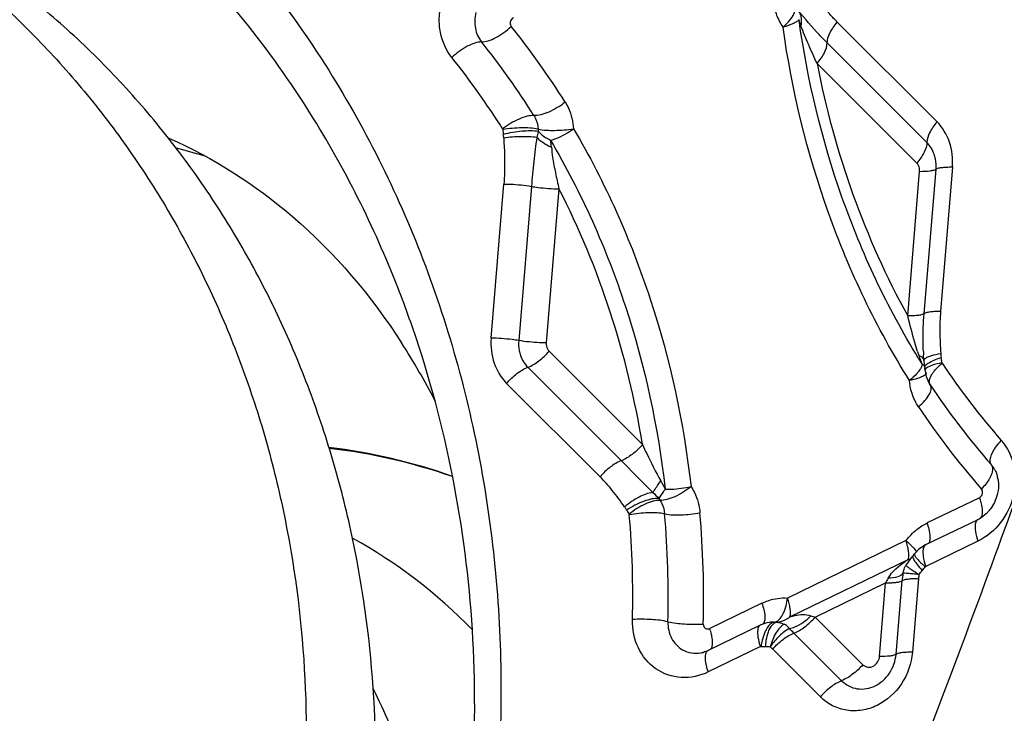
# Model space of a CAD drawing. Units: millimetres. Extents: x 0 to 841, y 0 to 594.
# Drawn here: x 254 to 257, y 199 to 201 of the extents above; entities that cross this region are included whole.
import ezdxf

# ---------------------------------------------------------------- set-up
doc = ezdxf.new("R2010")
doc.units = ezdxf.units.MM
doc.header["$LTSCALE"] = 46.255
for name, color, linetype in [('607087453-000_CL', 7, 'CONTINUOUS'), ('607088167-000_CL', 7, 'CONTINUOUS'), ('RS0834_M4X10_8_CL', 7, 'CONTINUOUS')]:
    doc.layers.add(name, color=color, linetype=linetype)

msp = doc.modelspace()

# ---------------------------------------------------------------- linework, layer by layer
at = {"layer": '607087453-000_CL', "color": 9, "linetype": 'CONTINUOUS'}
for p, q in [((256.1991, 200.634), (256.4685, 200.365)), ((256.4412, 200.3091), (256.1718, 200.5781)), ((256.4141, 200.253), (256.1445, 200.5222)), ((256.4336, 199.8466), (256.4659, 200.237)), ((256.5103, 200.2429), (256.4781, 199.8526)), ((256.3892, 199.8407), (256.4214, 200.2311)), ((255.2639, 199.7805), (255.2983, 200.1969)), ((255.3728, 200.1905), (255.3384, 199.774)), ((255.4473, 200.184), (255.413, 199.7676)), ((255.4203, 199.7457), (255.6731, 199.4933)), ((256.4286, 199.7096), (256.4272, 199.7053)), ((256.4306, 199.7085), (256.4286, 199.7096)), ((256.4449, 199.7033), (256.4492, 199.7054)), ((256.4479, 199.7151), (256.453, 199.7179)), ((255.3631, 199.702), (255.6157, 199.4498)), ((256.4224, 199.6961), (256.419, 199.6912)), ((255.5583, 199.4063), (255.3057, 199.6585)), ((256.6204, 199.4322), (256.6153, 199.4386)), ((256.5831, 199.3498), (256.4422, 199.2815)), ((256.3844, 199.234), (256.0649, 199.0789)), ((256.579, 199.2326), (256.4381, 199.1643)), ((256.071, 199.028), (256.3905, 199.1831)), ((256.4056, 199.1827), (256.4079, 199.1788)), ((256.4079, 199.1788), (256.4109, 199.1745)), ((256.4139, 199.1857), (256.4175, 199.1817)), ((256.385, 199.1674), (256.385, 199.1681)), ((256.1394, 199.0276), (256.3297, 199.1199)), ((256.3133, 198.9207), (256.3297, 199.1199)), ((256.3577, 198.9266), (256.3742, 199.1258)), ((256.4186, 199.1317), (256.4022, 198.9325)), ((255.9956, 199.0648), (255.8547, 198.9965)), ((256.1394, 199.0276), (256.2683, 198.8988)), ((256.0617, 199.0046), (256.063, 199.0035)), ((256.063, 199.0035), (256.0658, 199.0009)), ((256.082, 198.9841), (256.2109, 198.8553)), ((255.9915, 198.9476), (255.8506, 198.8793)), ((256.1535, 198.8119), (256.0246, 198.9406))]:
    msp.add_line(p, q, dxfattribs=at)
at = {"layer": '607087453-000_CL', "color": 7, "linetype": 'CONTINUOUS'}
for p, q in [((256.433, 199.7201), (256.4321, 199.736)), ((256.4343, 199.7079), (256.435, 199.7032)), ((256.435, 199.7032), (256.4355, 199.7003)), ((256.4362, 199.6937), (256.4372, 199.6863)), ((256.4372, 199.6863), (256.4393, 199.6773)), ((256.4465, 199.6604), (256.4499, 199.6549)), ((256.4503, 199.6543), (256.4499, 199.6549)), ((256.5784, 199.2904), (256.4376, 199.2221)), ((256.4111, 199.2021), (256.4077, 199.1979)), ((256.4374, 199.2221), (256.4276, 199.2165)), ((256.4376, 199.2221), (256.4375, 199.222)), ((256.3892, 199.1748), (256.385, 199.1681)), ((256.393, 199.1801), (256.3892, 199.1748)), ((256.397, 199.1852), (256.393, 199.1801)), ((256.4035, 199.1927), (256.397, 199.1852)), ((256.3824, 199.1636), (256.3826, 199.1639)), ((256.3838, 199.1662), (256.3826, 199.1639)), ((256.3849, 199.1681), (256.3838, 199.1662)), ((255.991, 199.0054), (255.8501, 198.9371)), ((255.9929, 199.0064), (255.9908, 199.0054))]:
    msp.add_line(p, q, dxfattribs=at)
for points in [[(256.433, 199.7201), (256.4332, 199.7175), (256.4337, 199.7126), (256.4343, 199.7079)], [(256.4393, 199.6773), (256.4424, 199.6687), (256.4465, 199.6604)], [(256.4276, 199.2165), (256.4189, 199.2099), (256.4111, 199.2021)], [(256.0158, 199.013), (256.0088, 199.0117), (256.0007, 199.0095), (255.9929, 199.0064)]]:
    msp.add_lwpolyline(points, dxfattribs=at)
at = {"layer": '607087453-000_CL', "color": 9, "linetype": 'CONTINUOUS'}
for centre, radius, start, end in [((253.5837, 199.2339), 2.2221, 32.1977, 38.6824), ((253.5555, 199.2333), 2.1555, 32.1977, 38.6824), ((253.517, 199.2253), 2.1016, 32.2172, 38.6628), ((255.455, 200.3541), 0.1598, 183.633, 188.475), ((255.4708, 200.3502), 0.0799, 183.633, 188.475), ((255.2617, 200.3624), 0.1323, 342.3299, 349.5488), ((255.1711, 200.2753), 0.2567, 4.7518, 8.9134), ((256.9783, 199.9209), 0.5895, 197.4337, 198.5483), ((256.4018, 199.6889), 0.0478, 64.5245, 68.3842), ((256.6443, 199.8075), 0.2368, 198.2441, 198.9169), ((256.6621, 199.8138), 0.2557, 198.9507, 202.1173), ((257.2999, 199.785), 0.8692, 182.6435, 183.237), ((258.2925, 200.8747), 2.1981, 211.4759, 211.8322), ((258.2885, 200.8723), 2.1934, 211.8323, 212.0111), ((256.69, 199.825), 0.2857, 202.0955, 203.8322), ((256.3237, 199.701), 0.1585, 5.0438, 9.885), ((258.2107, 200.8704), 2.0801, 213.8027, 221.0558), ((256.5244, 199.6404), 0.0815, 146.585, 148.8753), ((258.2456, 200.8176), 2.1983, 213.7789, 221.0796), ((255.7773, 199.3804), 0.0685, 208.2987, 213.6333), ((255.7507, 199.3808), 0.1369, 208.2999, 213.6346), ((253.1023, 199.0807), 2.64, 358.5679, 4.8987), ((253.1165, 199.0766), 2.7215, 358.568, 4.8987), ((253.0736, 199.0843), 2.573, 358.5858, 4.8808), ((256.2738, 199.1893), 0.1188, 8.6023, 11.6757), ((256.298, 199.1929), 0.0944, 5.044, 8.6237), ((256.5342, 198.9573), 0.2677, 122.4773, 124.4313), ((256.6652, 199.1019), 0.292, 171.4818, 175.3064), ((256.3031, 199.2662), 0.1687, 318.0966, 322.3569), ((256.7208, 198.917), 0.4406, 150.7573, 152.5852), ((256.5815, 199.1183), 0.1635, 171.6516, 175.3031), ((256.0248, 198.9461), 0.0675, 86.407, 97.7131), ((256.0331, 199.0766), 0.0632, 266.3414, 269.7841), ((256.0331, 199.0772), 0.0639, 269.7818, 271.4917), ((256.272, 199.4784), 0.4699, 252.1384, 253.6078), ((256.0367, 198.9721), 0.041, 52.4091, 62.2361), ((255.304, 198.2183), 1.0916, 44.5471, 45.4603), ((256.1438, 198.9294), 0.1517, 166.5044, 172.9658), ((256.1693, 198.9386), 0.1649, 170.967, 176.8199), ((256.0013, 199.0747), 0.1269, 266.3473, 271.4981), ((255.9343, 198.8499), 0.1279, 45.1117, 49.3361)]:
    msp.add_arc(centre, radius, start, end, dxfattribs=at)
at = {"layer": '607087453-000_CL', "color": 7, "linetype": 'CONTINUOUS'}
for centre, radius, start, end in [((253.9371, 198.4647), 1.8903, 72.9375, 75.3842), ((253.493, 198.7796), 1.8206, 27.2055, 32.8692), ((256.3581, 199.6868), 0.0785, 5.0322, 9.8734), ((258.2227, 200.8399), 2.1324, 213.7789, 221.0796), ((256.5638, 199.3926), 0.0691, 28.1567, 34.9955), ((256.5465, 199.3856), 0.0878, 9.7555, 15.5585), ((256.5427, 199.3641), 0.0819, 295.9033, 299.5347), ((256.3375, 199.252), 0.0887, 318.102, 322.3623), ((255.8189, 198.9983), 0.0687, 280.1682, 285.6989)]:
    msp.add_arc(centre, radius, start, end, dxfattribs=at)
for points, knots in [([(249.7924, 199.797), (249.9093, 200.0482), (250.1281, 200.4058), (250.4935, 200.8184), (250.8965, 201.1771), (251.4654, 201.5227), (252.0959, 201.708), (252.6039, 201.7474), (252.9792, 201.7234), (253.3443, 201.6462), (253.8093, 201.4742), (254.3394, 201.1312), (254.6686, 200.7464), (254.8053, 200.535)], [0, 0, 0, 0, 0.133885, 0.200218, 0.265821, 0.394043, 0.518325, 0.579278, 0.639551, 0.699363, 0.758971, 0.878344, 1, 1, 1, 1]), ([(254.7569, 200.4167), (254.6433, 200.5924), (254.3762, 200.9156), (254.0373, 201.1633), (253.8574, 201.2626)], [0, 0, 0, 0, 0.504531, 1, 1, 1, 1]), ([(254.8053, 200.535), (254.9119, 200.3703), (255.093, 200.0135), (255.2563, 199.4302), (255.3092, 198.8141), (255.2498, 198.189), (255.0808, 197.5782), (254.8086, 197.0049), (254.4434, 196.4906), (253.9989, 196.0548), (253.4915, 195.7143), (252.9404, 195.4824), (252.3663, 195.3685), (251.7913, 195.3779), (251.2382, 195.5107), (250.729, 195.7619), (250.2842, 196.1211), (250.0441, 196.4205), (249.9399, 196.5815)], [0, 0, 0, 0, 0.061525, 0.124527, 0.188911, 0.254378, 0.320483, 0.386696, 0.452474, 0.517333, 0.580907, 0.643015, 0.703691, 0.763197, 0.821995, 0.88067, 0.939829, 1, 1, 1, 1]), ([(255.0612, 199.7813), (255.0423, 199.8378), (254.9609, 200.0584), (254.8523, 200.2692), (254.7569, 200.4167)], [0, 0, 0, 0, 0.25305, 1, 1, 1, 1]), ([(256.5103, 200.2429), (256.5119, 200.2654), (256.5072, 200.3106), (256.4834, 200.3496), (256.4685, 200.365)], [0, 0, 0, 0, 0.512649, 1, 1, 1, 1]), ([(254.393, 200.321), (254.5137, 200.2678), (254.7556, 200.1132), (254.9405, 199.894), (255.0222, 199.7677)], [0, 0, 0, 0, 0.467258, 1, 1, 1, 1]), ([(251.5204, 195.5932), (251.6435, 195.5581), (251.8969, 195.507), (252.286, 195.4905), (252.678, 195.534), (253.1974, 195.6715), (253.8152, 195.9897), (254.439, 196.5636), (254.9074, 197.288), (255.1853, 198.1079), (255.2519, 198.9609), (255.1489, 199.5194), (255.0612, 199.7813)], [0, 0, 0, 0, 0.058029, 0.116569, 0.175863, 0.236088, 0.359337, 0.486444, 0.616087, 0.746255, 0.874799, 1, 1, 1, 1]), ([(255.2639, 199.7805), (255.2623, 199.758), (255.267, 199.7129), (255.2908, 199.6739), (255.3057, 199.6585)], [0, 0, 0, 0, 0.512649, 1, 1, 1, 1]), ([(256.6247, 199.4252), (256.6254, 199.4239), (256.6279, 199.4188), (256.6299, 199.4134), (256.6311, 199.4092)], [0, 0, 0, 0, 0.240133, 1, 1, 1, 1]), ([(256.633, 199.4005), (256.6336, 199.3975), (256.6351, 199.3848), (256.6341, 199.3718), (256.6321, 199.3623)], [0, 0, 0, 0, 0.239608, 1, 1, 1, 1]), ([(256.6321, 199.3623), (256.6291, 199.3485), (256.6216, 199.3306), (256.61, 199.3158), (256.6069, 199.3123)], [0, 0, 0, 0, 0.753638, 1, 1, 1, 1]), ([(256.6069, 199.3123), (256.6052, 199.3103), (256.598, 199.3029), (256.5897, 199.2966), (256.583, 199.2929)], [0, 0, 0, 0, 0.261384, 1, 1, 1, 1])]:
    msp.add_open_spline(points, degree=3, knots=knots, dxfattribs=at)
at = {"layer": '607087453-000_CL', "color": 9, "linetype": 'CONTINUOUS'}
for points, knots in [([(255.158, 200.5382), (255.1424, 200.5577), (255.1264, 200.5942), (255.1226, 200.6455), (255.13, 200.6983), (255.1597, 200.7592), (255.2017, 200.794), (255.2249, 200.8053)], [0, 0, 0, 0, 0.239948, 0.365773, 0.494052, 0.750772, 1, 1, 1, 1]), ([(256.1991, 200.634), (256.1924, 200.6407), (256.1662, 200.6686), (256.1431, 200.6993), (256.1265, 200.7227)], [0, 0, 0, 0, 0.248517, 1, 1, 1, 1]), ([(256.0526, 200.6208), (256.0491, 200.6258), (256.036, 200.6472), (256.0287, 200.6721), (256.0266, 200.6909)], [0, 0, 0, 0, 0.245336, 1, 1, 1, 1]), ([(256.0526, 200.6208), (256.0631, 200.6299), (256.0783, 200.6456), (256.0882, 200.6697), (256.0852, 200.6779)], [0, 0, 0, 0, 0.615852, 1, 1, 1, 1]), ([(256.1718, 200.5781), (256.1645, 200.5854), (256.1374, 200.6132), (256.1121, 200.6427), (256.0943, 200.665)], [0, 0, 0, 0, 0.264491, 1, 1, 1, 1]), ([(255.2227, 200.66), (255.2192, 200.6462), (255.218, 200.6175), (255.2297, 200.591), (255.2381, 200.5805)], [0, 0, 0, 0, 0.51291, 1, 1, 1, 1]), ([(255.3158, 200.6352), (255.3155, 200.6341), (255.3149, 200.6298), (255.3163, 200.6252), (255.3183, 200.6227)], [0, 0, 0, 0, 0.262182, 1, 1, 1, 1]), ([(256.0957, 200.6406), (256.0942, 200.6386), (256.0892, 200.6346), (256.0751, 200.6272), (256.0621, 200.6232), (256.0526, 200.6208)], [0, 0, 0, 0, 0.16193, 0.387076, 1, 1, 1, 1]), ([(256.4178, 199.727), (256.3341, 199.8637), (256.1946, 200.1598), (256.1184, 200.4779), (256.0957, 200.6406)], [0, 0, 0, 0, 0.493792, 1, 1, 1, 1]), ([(256.0981, 200.6567), (256.099, 200.6542), (256.1021, 200.6435), (256.1023, 200.632), (256.101, 200.6236)], [0, 0, 0, 0, 0.243431, 1, 1, 1, 1]), ([(256.1718, 200.5781), (256.1718, 200.5872), (256.1793, 200.6077), (256.1913, 200.6249), (256.1991, 200.634)], [0, 0, 0, 0, 0.431066, 1, 1, 1, 1]), ([(255.2381, 200.5805), (255.2441, 200.5805), (255.2576, 200.5833), (255.2858, 200.5957), (255.3059, 200.6107), (255.3183, 200.6227)], [0, 0, 0, 0, 0.19565, 0.440585, 1, 1, 1, 1]), ([(256.3939, 199.6662), (256.305, 199.8085), (256.1568, 200.1175), (256.0764, 200.4504), (256.0526, 200.6208)], [0, 0, 0, 0, 0.493647, 1, 1, 1, 1]), ([(256.1445, 200.5222), (256.1366, 200.5395), (256.1215, 200.573), (256.1071, 200.6069), (256.101, 200.6236)], [0, 0, 0, 0, 0.516011, 1, 1, 1, 1]), ([(255.2381, 200.5805), (255.2321, 200.5805), (255.2186, 200.5777), (255.1904, 200.5653), (255.1703, 200.5502), (255.158, 200.5383)], [0, 0, 0, 0, 0.195689, 0.440524, 1, 1, 1, 1]), ([(256.1445, 200.5222), (256.1522, 200.5313), (256.1643, 200.5485), (256.1717, 200.5691), (256.1718, 200.5781)], [0, 0, 0, 0, 0.568933, 1, 1, 1, 1]), ([(256.1445, 200.5222), (256.1678, 200.4023), (256.2317, 200.1677), (256.3314, 199.9458), (256.3892, 199.8407)], [0, 0, 0, 0, 0.504728, 1, 1, 1, 1]), ([(255.464, 200.4179), (255.4505, 200.4072), (255.4289, 200.3941), (255.3995, 200.3837), (255.3857, 200.3816), (255.3795, 200.3818)], [0, 0, 0, 0, 0.554678, 0.80145, 1, 1, 1, 1]), ([(255.464, 200.4179), (255.4673, 200.4127), (255.4793, 200.3905), (255.4854, 200.3652), (255.4866, 200.3462)], [0, 0, 0, 0, 0.245248, 1, 1, 1, 1]), ([(255.3795, 200.3818), (255.3733, 200.3822), (255.3594, 200.3799), (255.3302, 200.3695), (255.3084, 200.3566), (255.295, 200.3457)], [0, 0, 0, 0, 0.198463, 0.445614, 1, 1, 1, 1]), ([(255.3795, 200.3818), (255.3812, 200.3791), (255.3873, 200.3678), (255.3905, 200.3548), (255.3911, 200.3451)], [0, 0, 0, 0, 0.245498, 1, 1, 1, 1]), ([(255.3911, 200.3451), (255.3766, 200.3482), (255.3444, 200.3492), (255.3124, 200.3469), (255.2955, 200.344)], [0, 0, 0, 0, 0.462825, 1, 1, 1, 1]), ([(255.3918, 200.3384), (255.3774, 200.3409), (255.3451, 200.3401), (255.3136, 200.335), (255.2969, 200.3306)], [0, 0, 0, 0, 0.46006, 1, 1, 1, 1]), ([(255.3911, 200.3451), (255.4056, 200.3421), (255.4378, 200.3409), (255.4697, 200.3433), (255.4866, 200.3462)], [0, 0, 0, 0, 0.462657, 1, 1, 1, 1]), ([(255.4247, 200.3151), (255.4299, 200.3165), (255.4519, 200.3239), (255.4724, 200.3355), (255.4866, 200.3462)], [0, 0, 0, 0, 0.232597, 1, 1, 1, 1]), ([(255.4866, 200.3462), (255.5719, 200.2011), (255.7122, 199.8872), (255.7843, 199.5514), (255.8039, 199.38)], [0, 0, 0, 0, 0.493689, 1, 1, 1, 1]), ([(256.4685, 200.365), (256.4607, 200.3559), (256.4487, 200.3387), (256.4412, 200.3181), (256.4412, 200.3091)], [0, 0, 0, 0, 0.568958, 1, 1, 1, 1]), ([(255.298, 200.3208), (255.298, 200.3215), (255.2977, 200.3248), (255.2973, 200.328), (255.2969, 200.3306)], [0, 0, 0, 0, 0.223134, 1, 1, 1, 1]), ([(255.3878, 200.3222), (255.3737, 200.3245), (255.3436, 200.3255), (255.3136, 200.3232), (255.298, 200.3208)], [0, 0, 0, 0, 0.474283, 1, 1, 1, 1]), ([(255.298, 200.3208), (255.2999, 200.2899), (255.3014, 200.2485), (255.2991, 200.2073), (255.2983, 200.1969)], [0, 0, 0, 0, 0.748615, 1, 1, 1, 1]), ([(255.3878, 200.3222), (255.3856, 200.3118), (255.3826, 200.2903), (255.3775, 200.2464), (255.3747, 200.2129), (255.3728, 200.1905)], [0, 0, 0, 0, 0.241452, 0.490349, 1, 1, 1, 1]), ([(255.3878, 200.3222), (255.3904, 200.3196), (255.4022, 200.3093), (255.416, 200.3013), (255.4269, 200.2966)], [0, 0, 0, 0, 0.23759, 1, 1, 1, 1]), ([(255.3918, 200.3384), (255.394, 200.336), (255.4037, 200.3267), (255.4154, 200.3194), (255.4247, 200.3151)], [0, 0, 0, 0, 0.238404, 1, 1, 1, 1]), ([(255.4247, 200.3151), (255.5078, 200.1736), (255.6447, 199.8674), (255.7151, 199.5399), (255.7342, 199.3726)], [0, 0, 0, 0, 0.493689, 1, 1, 1, 1]), ([(255.4269, 200.2966), (255.4278, 200.2875), (255.4305, 200.2641), (255.4377, 200.2266), (255.4439, 200.1983), (255.4473, 200.184)], [0, 0, 0, 0, 0.239672, 0.614896, 1, 1, 1, 1]), ([(256.4412, 200.3091), (256.4411, 200.3), (256.4336, 200.2795), (256.4216, 200.2623), (256.4138, 200.2532)], [0, 0, 0, 0, 0.431255, 1, 1, 1, 1]), ([(256.4644, 200.2645), (256.4635, 200.2687), (256.4592, 200.2851), (256.45, 200.3002), (256.4412, 200.3091)], [0, 0, 0, 0, 0.257834, 1, 1, 1, 1]), ([(256.4214, 200.2311), (256.4311, 200.2311), (256.4441, 200.2314), (256.4586, 200.2341), (256.4637, 200.2358), (256.4652, 200.2371)], [0, 0, 0, 0, 0.65148, 0.866331, 1, 1, 1, 1]), ([(256.4659, 200.237), (256.4673, 200.2384), (256.4724, 200.2401), (256.4818, 200.2418), (256.495, 200.2428), (256.5049, 200.243), (256.5103, 200.2429)], [0, 0, 0, 0, 0.128283, 0.343594, 0.639519, 1, 1, 1, 1]), ([(255.2983, 200.1969), (255.3044, 200.1969), (255.3293, 200.1962), (255.3542, 200.1937), (255.3728, 200.1905)], [0, 0, 0, 0, 0.245226, 1, 1, 1, 1]), ([(255.3728, 200.1905), (255.3787, 200.1894), (255.4034, 200.1858), (255.4284, 200.1841), (255.4473, 200.184)], [0, 0, 0, 0, 0.240192, 1, 1, 1, 1]), ([(255.6731, 199.4933), (255.653, 199.6142), (255.5956, 199.8514), (255.5022, 200.0769), (255.4473, 200.184)], [0, 0, 0, 0, 0.504694, 1, 1, 1, 1]), ([(256.4336, 199.8466), (256.4322, 199.8453), (256.4271, 199.8435), (256.4177, 199.8419), (256.4045, 199.8409), (256.3946, 199.8407), (256.3892, 199.8407)], [0, 0, 0, 0, 0.12829, 0.343659, 0.639334, 1, 1, 1, 1]), ([(256.4159, 199.7443), (256.4133, 199.7524), (256.4039, 199.7844), (256.3953, 199.8166), (256.3892, 199.8407)], [0, 0, 0, 0, 0.254287, 1, 1, 1, 1]), ([(256.4316, 199.745), (256.4312, 199.7536), (256.4303, 199.7876), (256.4316, 199.8215), (256.4336, 199.8466)], [0, 0, 0, 0, 0.256627, 1, 1, 1, 1]), ([(256.4781, 199.8526), (256.4726, 199.8526), (256.4628, 199.8524), (256.4496, 199.8514), (256.4402, 199.8497), (256.435, 199.848), (256.4336, 199.8466)], [0, 0, 0, 0, 0.360667, 0.656342, 0.871711, 1, 1, 1, 1]), ([(256.4781, 199.8526), (256.4766, 199.8342), (256.4752, 199.7963), (256.4773, 199.7585), (256.4785, 199.7392)], [0, 0, 0, 0, 0.487815, 1, 1, 1, 1]), ([(255.3384, 199.774), (255.3325, 199.7751), (255.3078, 199.7787), (255.2829, 199.7804), (255.2639, 199.7805)], [0, 0, 0, 0, 0.240102, 1, 1, 1, 1]), ([(255.413, 199.7676), (255.4069, 199.7676), (255.382, 199.7684), (255.3572, 199.771), (255.3388, 199.7741)], [0, 0, 0, 0, 0.245235, 1, 1, 1, 1]), ([(255.3399, 199.7466), (255.3407, 199.7423), (255.3451, 199.726), (255.3543, 199.7109), (255.3631, 199.702)], [0, 0, 0, 0, 0.257834, 1, 1, 1, 1]), ([(255.3631, 199.702), (255.3737, 199.7061), (255.3946, 199.719), (255.4122, 199.7357), (255.4205, 199.7455)], [0, 0, 0, 0, 0.469323, 1, 1, 1, 1]), ([(256.433, 199.722), (256.4327, 199.723), (256.4306, 199.7276), (256.426, 199.7304), (256.4224, 199.7321)], [0, 0, 0, 0, 0.202839, 1, 1, 1, 1]), ([(256.433, 199.7201), (256.4329, 199.7223), (256.4377, 199.7277), (256.4431, 199.7298), (256.4468, 199.7312)], [0, 0, 0, 0, 0.356026, 1, 1, 1, 1]), ([(256.4468, 199.7312), (256.4489, 199.732), (256.4593, 199.7355), (256.47, 199.7378), (256.4785, 199.7392)], [0, 0, 0, 0, 0.210006, 1, 1, 1, 1]), ([(256.4785, 199.7392), (256.4786, 199.7384), (256.4789, 199.7347), (256.4794, 199.731), (256.4799, 199.7282)], [0, 0, 0, 0, 0.21632, 1, 1, 1, 1]), ([(256.4272, 199.7053), (256.4269, 199.7046), (256.4256, 199.7014), (256.4239, 199.6983), (256.4224, 199.6961)], [0, 0, 0, 0, 0.232349, 1, 1, 1, 1]), ([(256.436, 199.7042), (256.4362, 199.7047), (256.4373, 199.7067), (256.4388, 199.7084), (256.4401, 199.7096)], [0, 0, 0, 0, 0.216724, 1, 1, 1, 1]), ([(256.4362, 199.6937), (256.4361, 199.6945), (256.4372, 199.699), (256.4417, 199.7015), (256.4449, 199.7033)], [0, 0, 0, 0, 0.177466, 1, 1, 1, 1]), ([(256.4401, 199.7096), (256.4407, 199.71), (256.4431, 199.7121), (256.4457, 199.7139), (256.4479, 199.7151)], [0, 0, 0, 0, 0.222237, 1, 1, 1, 1]), ([(256.4492, 199.7054), (256.4513, 199.7064), (256.4618, 199.7106), (256.4728, 199.7132), (256.4816, 199.7149)], [0, 0, 0, 0, 0.20742, 1, 1, 1, 1]), ([(256.453, 199.7179), (256.4549, 199.7189), (256.4636, 199.7229), (256.4727, 199.7261), (256.4799, 199.7282)], [0, 0, 0, 0, 0.222311, 1, 1, 1, 1]), ([(256.4564, 199.6853), (256.4579, 199.6877), (256.4654, 199.698), (256.4746, 199.7069), (256.4822, 199.7132)], [0, 0, 0, 0, 0.22369, 1, 1, 1, 1]), ([(255.3057, 199.6585), (255.3141, 199.6683), (255.3317, 199.685), (255.3526, 199.6979), (255.3631, 199.702)], [0, 0, 0, 0, 0.53089, 1, 1, 1, 1]), ([(256.419, 199.6912), (256.4174, 199.6891), (256.4099, 199.6799), (256.4011, 199.6719), (256.3939, 199.6662)], [0, 0, 0, 0, 0.226651, 1, 1, 1, 1]), ([(256.4308, 199.6779), (256.4301, 199.6775), (256.427, 199.6759), (256.4238, 199.6746), (256.4212, 199.6736)], [0, 0, 0, 0, 0.224336, 1, 1, 1, 1]), ([(256.4379, 199.6836), (256.4376, 199.6831), (256.4355, 199.6808), (256.4329, 199.6791), (256.4308, 199.6779)], [0, 0, 0, 0, 0.20311, 1, 1, 1, 1]), ([(256.4499, 199.6549), (256.4488, 199.6565), (256.447, 199.6617), (256.4488, 199.6717), (256.4523, 199.6788), (256.4546, 199.6826)], [0, 0, 0, 0, 0.194272, 0.544658, 1, 1, 1, 1]), ([(256.4212, 199.6736), (256.4193, 199.6729), (256.4103, 199.6698), (256.4011, 199.6677), (256.3939, 199.6662)], [0, 0, 0, 0, 0.220341, 1, 1, 1, 1]), ([(256.4184, 199.5954), (256.4149, 199.6005), (256.4023, 199.6223), (256.3956, 199.6473), (256.3939, 199.6662)], [0, 0, 0, 0, 0.245228, 1, 1, 1, 1]), ([(256.4184, 199.5954), (256.4245, 199.6005), (256.4354, 199.6111), (256.4492, 199.6286), (256.4552, 199.647), (256.4504, 199.6541)], [0, 0, 0, 0, 0.344763, 0.634959, 1, 1, 1, 1]), ([(255.6731, 199.4933), (255.6647, 199.4835), (255.6471, 199.4668), (255.6263, 199.4539), (255.6157, 199.4498)], [0, 0, 0, 0, 0.530879, 1, 1, 1, 1]), ([(255.6731, 199.4933), (255.6767, 199.4851), (255.6919, 199.4518), (255.7084, 199.4191), (255.7222, 199.3951)], [0, 0, 0, 0, 0.244445, 1, 1, 1, 1]), ([(256.4561, 198.7416), (256.5048, 198.8676), (256.5991, 199.1199), (256.6908, 199.3731), (256.7384, 199.4985)], [0, 0, 0, 0, 0.501847, 1, 1, 1, 1]), ([(256.6422, 199.5042), (256.6588, 199.4852), (256.6763, 199.4486), (256.6815, 199.3964), (256.675, 199.3424), (256.6455, 199.2799), (256.6027, 199.2441), (256.579, 199.2326)], [0, 0, 0, 0, 0.23926, 0.36494, 0.493245, 0.750337, 1, 1, 1, 1]), ([(256.6125, 199.446), (256.6111, 199.455), (256.6195, 199.4775), (256.6331, 199.4948), (256.6422, 199.5042)], [0, 0, 0, 0, 0.409551, 1, 1, 1, 1]), ([(255.6157, 199.4498), (255.6051, 199.4457), (255.5842, 199.4328), (255.5666, 199.4161), (255.5583, 199.4063)], [0, 0, 0, 0, 0.469121, 1, 1, 1, 1]), ([(255.6157, 199.4498), (255.6222, 199.4432), (255.6507, 199.4146), (255.6786, 199.3856), (255.7008, 199.3638)], [0, 0, 0, 0, 0.229615, 1, 1, 1, 1]), ([(256.6153, 199.4386), (256.6192, 199.4332), (256.6186, 199.42), (256.6121, 199.4046), (256.6067, 199.3956), (256.6034, 199.391)], [0, 0, 0, 0, 0.391056, 0.669465, 1, 1, 1, 1]), ([(255.6246, 199.3249), (255.6139, 199.34), (255.5934, 199.3685), (255.5699, 199.3947), (255.5583, 199.4063)], [0, 0, 0, 0, 0.530642, 1, 1, 1, 1]), ([(255.7008, 199.3638), (255.7021, 199.3659), (255.709, 199.3765), (255.7163, 199.3869), (255.7222, 199.3951)], [0, 0, 0, 0, 0.198263, 1, 1, 1, 1]), ([(256.6034, 199.391), (256.6023, 199.3895), (256.5977, 199.3832), (256.5926, 199.3773), (256.5885, 199.3731)], [0, 0, 0, 0, 0.241072, 1, 1, 1, 1]), ([(255.7008, 199.3638), (255.6878, 199.3624), (255.6603, 199.3515), (255.6364, 199.3352), (255.6247, 199.3249)], [0, 0, 0, 0, 0.455372, 1, 1, 1, 1]), ([(255.7342, 199.3726), (255.7323, 199.3703), (255.7262, 199.3624), (255.7204, 199.3541), (255.717, 199.3479)], [0, 0, 0, 0, 0.296346, 1, 1, 1, 1]), ([(255.8039, 199.38), (255.7907, 199.369), (255.7693, 199.3554), (255.7402, 199.3446), (255.7264, 199.3423), (255.7203, 199.3425)], [0, 0, 0, 0, 0.555706, 0.802065, 1, 1, 1, 1]), ([(255.7342, 199.3726), (255.7398, 199.3725), (255.7632, 199.373), (255.7866, 199.3761), (255.8039, 199.38)], [0, 0, 0, 0, 0.241144, 1, 1, 1, 1]), ([(255.8039, 199.38), (255.8073, 199.3748), (255.8199, 199.353), (255.8265, 199.3279), (255.8281, 199.309)], [0, 0, 0, 0, 0.245347, 1, 1, 1, 1]), ([(255.717, 199.3479), (255.7108, 199.3483), (255.6967, 199.3466), (255.6667, 199.3376), (255.6443, 199.3258), (255.6301, 199.3159)], [0, 0, 0, 0, 0.200204, 0.448083, 1, 1, 1, 1]), ([(255.7203, 199.3425), (255.7142, 199.3428), (255.7003, 199.3404), (255.6713, 199.3295), (255.6498, 199.3161), (255.6367, 199.305)], [0, 0, 0, 0, 0.197848, 0.444592, 1, 1, 1, 1]), ([(255.7203, 199.3425), (255.722, 199.3398), (255.7285, 199.3287), (255.7319, 199.3158), (255.7327, 199.3061)], [0, 0, 0, 0, 0.245237, 1, 1, 1, 1]), ([(256.5831, 199.3498), (256.5837, 199.348), (256.5859, 199.3412), (256.5877, 199.3341), (256.5887, 199.3289)], [0, 0, 0, 0, 0.266028, 1, 1, 1, 1]), ([(255.6301, 199.3159), (255.6297, 199.3168), (255.628, 199.3198), (255.6261, 199.3228), (255.6247, 199.3249)], [0, 0, 0, 0, 0.281891, 1, 1, 1, 1]), ([(255.7327, 199.3061), (255.7262, 199.3075), (255.7114, 199.3089), (255.6794, 199.3091), (255.6541, 199.3066), (255.6373, 199.3032)], [0, 0, 0, 0, 0.208739, 0.462552, 1, 1, 1, 1]), ([(255.7327, 199.3061), (255.7472, 199.3032), (255.7794, 199.3025), (255.8113, 199.3057), (255.8281, 199.309)], [0, 0, 0, 0, 0.462012, 1, 1, 1, 1]), ([(256.5887, 199.3289), (256.59, 199.3225), (256.5912, 199.3115), (256.5895, 199.2999), (256.5872, 199.296)], [0, 0, 0, 0, 0.592037, 1, 1, 1, 1]), ([(256.4483, 199.2592), (256.448, 199.261), (256.4463, 199.2685), (256.4441, 199.2759), (256.4422, 199.2815)], [0, 0, 0, 0, 0.234247, 1, 1, 1, 1]), ([(256.5716, 199.2784), (256.5706, 199.2718), (256.572, 199.256), (256.5761, 199.241), (256.579, 199.2326)], [0, 0, 0, 0, 0.428281, 1, 1, 1, 1]), ([(256.5785, 199.2904), (256.5776, 199.29), (256.5736, 199.2871), (256.5722, 199.2821), (256.5716, 199.2784)], [0, 0, 0, 0, 0.21012, 1, 1, 1, 1]), ([(256.4496, 199.2358), (256.4498, 199.2374), (256.4505, 199.2452), (256.4495, 199.2531), (256.4483, 199.2592)], [0, 0, 0, 0, 0.21027, 1, 1, 1, 1]), ([(256.3844, 199.234), (256.3909, 199.2283), (256.4008, 199.2187), (256.4104, 199.2083), (256.4127, 199.2036)], [0, 0, 0, 0, 0.619928, 1, 1, 1, 1]), ([(256.3902, 199.2133), (256.3898, 199.215), (256.3882, 199.2219), (256.3862, 199.2288), (256.3844, 199.234)], [0, 0, 0, 0, 0.236258, 1, 1, 1, 1]), ([(256.4457, 199.226), (256.4462, 199.2265), (256.4483, 199.2295), (256.4492, 199.233), (256.4496, 199.2358)], [0, 0, 0, 0, 0.214879, 1, 1, 1, 1]), ([(256.3905, 199.1831), (256.3909, 199.1842), (256.3925, 199.1902), (256.3924, 199.1964), (256.392, 199.2012)], [0, 0, 0, 0, 0.206326, 1, 1, 1, 1]), ([(256.4076, 199.1979), (256.4068, 199.1967), (256.4093, 199.1913), (256.4119, 199.1881), (256.4139, 199.1857)], [0, 0, 0, 0, 0.317146, 1, 1, 1, 1]), ([(256.4308, 199.21), (256.4307, 199.2092), (256.4303, 199.2057), (256.4303, 199.2022), (256.4304, 199.1995)], [0, 0, 0, 0, 0.228032, 1, 1, 1, 1]), ([(256.4304, 199.1995), (256.4306, 199.1969), (256.4318, 199.1849), (256.435, 199.1732), (256.4381, 199.1643)], [0, 0, 0, 0, 0.215809, 1, 1, 1, 1]), ([(256.4374, 199.2221), (256.4365, 199.2217), (256.4327, 199.2188), (256.4313, 199.2137), (256.4308, 199.21)], [0, 0, 0, 0, 0.208899, 1, 1, 1, 1]), ([(256.4035, 199.1927), (256.4027, 199.1918), (256.4028, 199.1877), (256.4045, 199.1847), (256.4056, 199.1827)], [0, 0, 0, 0, 0.355509, 1, 1, 1, 1]), ([(256.4109, 199.1745), (256.412, 199.1729), (256.4176, 199.1656), (256.4237, 199.1587), (256.4286, 199.1535)], [0, 0, 0, 0, 0.217248, 1, 1, 1, 1]), ([(256.4175, 199.1817), (256.4188, 199.1803), (256.4249, 199.1738), (256.4314, 199.1678), (256.4367, 199.1631)], [0, 0, 0, 0, 0.214924, 1, 1, 1, 1]), ([(256.3764, 199.1452), (256.3738, 199.1405), (256.3591, 199.1341), (256.3453, 199.1327), (256.3364, 199.1323)], [0, 0, 0, 0, 0.373962, 1, 1, 1, 1]), ([(256.4197, 199.1418), (256.4143, 199.1426), (256.4046, 199.1438), (256.3916, 199.1452), (256.3827, 199.1455), (256.3779, 199.1457), (256.3764, 199.1452)], [0, 0, 0, 0, 0.375665, 0.678862, 0.890761, 1, 1, 1, 1]), ([(256.4196, 199.1418), (256.415, 199.1447), (256.4068, 199.1501), (256.3962, 199.1574), (256.3894, 199.1629), (256.3857, 199.166), (256.385, 199.1674)], [0, 0, 0, 0, 0.377572, 0.680799, 0.891902, 1, 1, 1, 1]), ([(256.3297, 199.1199), (256.3352, 199.1199), (256.345, 199.12), (256.3582, 199.121), (256.3676, 199.1227), (256.3727, 199.1245), (256.3741, 199.1258)], [0, 0, 0, 0, 0.360678, 0.656264, 0.87164, 1, 1, 1, 1]), ([(256.3742, 199.1258), (256.3756, 199.1272), (256.3807, 199.1289), (256.3901, 199.1306), (256.4033, 199.1316), (256.4132, 199.1318), (256.4186, 199.1317)], [0, 0, 0, 0, 0.12829, 0.343658, 0.639334, 1, 1, 1, 1]), ([(255.9956, 199.0648), (256.001, 199.0674), (256.023, 199.0765), (256.0473, 199.0801), (256.0649, 199.0789)], [0, 0, 0, 0, 0.256169, 1, 1, 1, 1]), ([(255.9956, 199.0648), (255.9995, 199.0534), (256.0037, 199.0374), (256.0035, 199.0181), (256.0008, 199.011), (255.9987, 199.0089)], [0, 0, 0, 0, 0.62528, 0.845456, 1, 1, 1, 1]), ([(256.033, 199.0146), (256.0422, 199.0183), (256.0573, 199.0409), (256.063, 199.0645), (256.0649, 199.0789)], [0, 0, 0, 0, 0.405038, 1, 1, 1, 1]), ([(256.071, 199.028), (256.0734, 199.0346), (256.0726, 199.0527), (256.0682, 199.0692), (256.0649, 199.0789)], [0, 0, 0, 0, 0.405705, 1, 1, 1, 1]), ([(255.8506, 198.8793), (255.8282, 198.8684), (255.7779, 198.8572), (255.7047, 198.8823), (255.6551, 198.9428), (255.6452, 198.9948), (255.6458, 199.0208)], [0, 0, 0, 0, 0.249975, 0.491375, 0.738462, 1, 1, 1, 1]), ([(255.7415, 199.0147), (255.727, 199.0182), (255.695, 199.0216), (255.6629, 199.0219), (255.6458, 199.0208)], [0, 0, 0, 0, 0.464976, 1, 1, 1, 1]), ([(255.7415, 199.0147), (255.7411, 198.9995), (255.7473, 198.9691), (255.7688, 198.9462), (255.7812, 198.9391)], [0, 0, 0, 0, 0.514976, 1, 1, 1, 1]), ([(255.7416, 199.0147), (255.7561, 199.0112), (255.7882, 199.0081), (255.8202, 199.0075), (255.8372, 199.0086)], [0, 0, 0, 0, 0.467108, 1, 1, 1, 1]), ([(256.029, 199.0135), (256.027, 199.0132), (256.0171, 199.0096), (256.0107, 199.0003), (256.0068, 198.9931)], [0, 0, 0, 0, 0.202516, 1, 1, 1, 1]), ([(256.031, 199.0122), (256.0294, 199.0115), (256.0221, 199.0069), (256.0174, 198.9991), (256.0146, 198.993)], [0, 0, 0, 0, 0.207122, 1, 1, 1, 1]), ([(256.0347, 199.0133), (256.0445, 199.0142), (256.0575, 199.0184), (256.0683, 199.0259), (256.071, 199.028)], [0, 0, 0, 0, 0.743585, 1, 1, 1, 1]), ([(256.0697, 198.9964), (256.0748, 198.9975), (256.0965, 199.0046), (256.1157, 199.0185), (256.1279, 199.0311)], [0, 0, 0, 0, 0.229399, 1, 1, 1, 1]), ([(256.071, 199.028), (256.0755, 199.0294), (256.087, 199.0324), (256.1062, 199.0352), (256.1208, 199.0332), (256.1279, 199.0311)], [0, 0, 0, 0, 0.246309, 0.617211, 1, 1, 1, 1]), ([(256.082, 198.9841), (256.0926, 198.9882), (256.1134, 199.001), (256.1311, 199.0178), (256.1394, 199.0276)], [0, 0, 0, 0, 0.469156, 1, 1, 1, 1]), ([(255.8372, 199.0086), (255.8372, 199.0073), (255.8376, 199.0027), (255.8405, 198.9983), (255.8435, 198.9967)], [0, 0, 0, 0, 0.26594, 1, 1, 1, 1]), ([(255.8604, 198.9755), (255.8601, 198.9772), (255.8586, 198.9843), (255.8565, 198.9912), (255.8547, 198.9965)], [0, 0, 0, 0, 0.233577, 1, 1, 1, 1]), ([(255.9842, 198.9934), (255.9832, 198.9869), (255.9844, 198.9711), (255.9885, 198.956), (255.9915, 198.9476)], [0, 0, 0, 0, 0.426877, 1, 1, 1, 1]), ([(255.9908, 199.0054), (255.9899, 199.005), (255.9861, 199.0021), (255.9847, 198.9971), (255.9842, 198.9934)], [0, 0, 0, 0, 0.209427, 1, 1, 1, 1]), ([(256.0068, 198.9931), (256.0057, 198.9911), (256.0012, 198.982), (255.9981, 198.9723), (255.9963, 198.9648)], [0, 0, 0, 0, 0.229463, 1, 1, 1, 1]), ([(256.0146, 198.993), (256.0136, 198.9909), (256.0099, 198.9818), (256.0076, 198.9721), (256.0064, 198.9645)], [0, 0, 0, 0, 0.227241, 1, 1, 1, 1]), ([(256.0697, 198.9964), (256.0598, 198.9915), (256.0408, 198.9759), (256.0251, 198.9576), (256.0179, 198.9468)], [0, 0, 0, 0, 0.460094, 1, 1, 1, 1]), ([(256.0557, 199.0083), (256.0465, 199.0035), (256.0305, 198.9832), (256.0216, 198.9605), (256.018, 198.947)], [0, 0, 0, 0, 0.427559, 1, 1, 1, 1]), ([(255.8617, 198.9515), (255.8619, 198.9532), (255.8625, 198.9613), (255.8616, 198.9693), (255.8604, 198.9755)], [0, 0, 0, 0, 0.21222, 1, 1, 1, 1]), ([(256.0246, 198.9406), (256.0329, 198.9503), (256.0506, 198.9671), (256.0714, 198.98), (256.082, 198.9841)], [0, 0, 0, 0, 0.530879, 1, 1, 1, 1]), ([(255.7812, 198.9391), (255.7886, 198.9349), (255.8051, 198.929), (255.8225, 198.9292), (255.831, 198.9308)], [0, 0, 0, 0, 0.495912, 1, 1, 1, 1]), ([(255.8506, 198.8793), (255.8467, 198.8906), (255.8425, 198.9067), (255.8428, 198.9259), (255.8455, 198.9331), (255.8475, 198.9352)], [0, 0, 0, 0, 0.625348, 0.845435, 1, 1, 1, 1]), ([(255.8579, 198.9413), (255.8584, 198.9419), (255.8604, 198.945), (255.8613, 198.9487), (255.8617, 198.9515)], [0, 0, 0, 0, 0.215083, 1, 1, 1, 1]), ([(256.4022, 198.9325), (256.3997, 198.9025), (256.3792, 198.8436), (256.3219, 198.7918), (256.2668, 198.774), (256.2248, 198.7735), (256.1854, 198.786), (256.1631, 198.8023), (256.1535, 198.8119)], [0, 0, 0, 0, 0.263454, 0.520197, 0.643696, 0.763486, 0.88146, 1, 1, 1, 1]), ([(256.4022, 198.9325), (256.3967, 198.9325), (256.3868, 198.9324), (256.3736, 198.9314), (256.3643, 198.9297), (256.3591, 198.9279), (256.3577, 198.9266)], [0, 0, 0, 0, 0.360481, 0.656406, 0.871717, 1, 1, 1, 1]), ([(256.2959, 198.8947), (256.3007, 198.897), (256.3091, 198.9046), (256.3128, 198.9152), (256.3133, 198.9207)], [0, 0, 0, 0, 0.493611, 1, 1, 1, 1]), ([(256.3012, 198.8418), (256.3168, 198.8493), (256.3442, 198.8741), (256.3562, 198.9089), (256.3577, 198.9266)], [0, 0, 0, 0, 0.493611, 1, 1, 1, 1]), ([(256.357, 198.9267), (256.3555, 198.9254), (256.3505, 198.9236), (256.336, 198.921), (256.3229, 198.9206), (256.3133, 198.9207)], [0, 0, 0, 0, 0.133669, 0.34852, 1, 1, 1, 1]), ([(256.2683, 198.8988), (256.26, 198.8892), (256.2423, 198.8727), (256.2216, 198.8601), (256.2111, 198.8558)], [0, 0, 0, 0, 0.529032, 1, 1, 1, 1]), ([(256.2683, 198.8988), (256.2717, 198.8954), (256.2811, 198.8906), (256.2915, 198.8925), (256.2959, 198.8947)], [0, 0, 0, 0, 0.492529, 1, 1, 1, 1]), ([(256.2109, 198.8553), (256.2003, 198.8513), (256.1794, 198.8384), (256.1618, 198.8216), (256.1535, 198.8119)], [0, 0, 0, 0, 0.46911, 1, 1, 1, 1]), ([(256.2109, 198.8553), (256.222, 198.8442), (256.2528, 198.8284), (256.2866, 198.8347), (256.3012, 198.8418)], [0, 0, 0, 0, 0.492529, 1, 1, 1, 1])]:
    msp.add_open_spline(points, degree=3, knots=knots, dxfattribs=at)
for points in [[(255.324, 200.6455), (255.32, 200.6436), (255.3169, 200.6395), (255.3158, 200.6352)], [(256.101, 200.6236), (256.099, 200.6292), (256.0972, 200.6349), (256.0957, 200.6406)], [(255.295, 200.3457), (255.2953, 200.3452), (255.2955, 200.3446), (255.2955, 200.344)], [(256.4659, 200.237), (256.4666, 200.2462), (256.4661, 200.2555), (256.4644, 200.2645)], [(256.421, 200.2395), (256.42, 200.2445), (256.4176, 200.2494), (256.4141, 200.253)], [(256.4214, 200.2311), (256.4216, 200.2339), (256.4215, 200.2368), (256.421, 200.2395)], [(255.3384, 199.774), (255.3377, 199.7649), (255.3381, 199.7556), (255.3399, 199.7466)], [(255.413, 199.7676), (255.4127, 199.7648), (255.4129, 199.7619), (255.4134, 199.7592)], [(255.4134, 199.7592), (255.4144, 199.7542), (255.4168, 199.7493), (255.4203, 199.7457)], [(256.4347, 199.7053), (256.4335, 199.7066), (256.4321, 199.7077), (256.4306, 199.7085)], [(256.4355, 199.7003), (256.4352, 199.7016), (256.4355, 199.703), (256.436, 199.7042)], [(256.4822, 199.7132), (256.4819, 199.7137), (256.4817, 199.7143), (256.4816, 199.7149)], [(256.4392, 199.6875), (256.4393, 199.6864), (256.439, 199.6854), (256.4385, 199.6845)], [(256.6153, 199.4386), (256.6138, 199.4408), (256.6129, 199.4434), (256.6125, 199.446)], [(255.7222, 199.3951), (255.7265, 199.3878), (255.7305, 199.3803), (255.7342, 199.3726)], [(255.7008, 199.3638), (255.7066, 199.359), (255.712, 199.3536), (255.717, 199.3479)], [(256.5831, 199.3498), (256.5874, 199.3519), (256.5908, 199.3568), (256.5915, 199.3615)], [(256.5915, 199.3615), (256.5922, 199.3654), (256.5911, 199.3701), (256.5885, 199.3731)], [(255.6367, 199.305), (255.637, 199.3045), (255.6372, 199.3039), (255.6373, 199.3032)], [(256.4142, 199.264), (256.4229, 199.2708), (256.4323, 199.2767), (256.4422, 199.2815)], [(256.3844, 199.234), (256.393, 199.2451), (256.4031, 199.2553), (256.4142, 199.264)], [(256.3364, 199.1323), (256.3473, 199.1511), (256.365, 199.1657), (256.3829, 199.178)], [(256.3905, 199.1831), (256.3924, 199.1832), (256.3944, 199.1835), (256.3962, 199.1841)], [(256.3764, 199.1452), (256.377, 199.1491), (256.378, 199.153), (256.3794, 199.1568)], [(256.3794, 199.1568), (256.3803, 199.1591), (256.3813, 199.1614), (256.3824, 199.1636)], [(256.4198, 199.1421), (256.4223, 199.1462), (256.4254, 199.1499), (256.4286, 199.1535)], [(256.4367, 199.1631), (256.4371, 199.1636), (256.4376, 199.164), (256.4381, 199.1643)], [(256.029, 199.0135), (256.0304, 199.0137), (256.0317, 199.0141), (256.033, 199.0146)], [(256.0347, 199.0133), (256.0335, 199.0131), (256.0322, 199.0127), (256.031, 199.0122)], [(256.0347, 199.0133), (256.0419, 199.0132), (256.0494, 199.0117), (256.0557, 199.0083)], [(255.8435, 198.9967), (255.8467, 198.9948), (255.8514, 198.9948), (255.8547, 198.9965)], [(255.9987, 199.0089), (255.9979, 199.0081), (255.9971, 199.0075), (255.9961, 199.007)], [(256.0658, 199.0009), (256.0673, 198.9995), (256.0685, 198.998), (256.0697, 198.9964)], [(255.8475, 198.9352), (255.8483, 198.936), (255.8492, 198.9366), (255.8501, 198.9371)], [(255.9915, 198.9476), (255.992, 198.9479), (255.9926, 198.948), (255.9932, 198.948)], [(256.0046, 198.9478), (256.009, 198.9479), (256.0134, 198.948), (256.0177, 198.947)]]:
    msp.add_open_spline(points, degree=3, dxfattribs=at)
at = {"layer": '607087453-000_CL', "color": 7, "linetype": 'CONTINUOUS'}
msp.add_open_spline([(255.8501, 198.9371), (255.846, 198.9351), (255.8418, 198.9335), (255.8375, 198.9322)], degree=3, dxfattribs=at)
at = {"layer": '607088167-000_CL', "color": 7, "linetype": 'CONTINUOUS'}
msp.add_arc((254.6337, 197.9182), 1.5792, 70.5559, 83.008, dxfattribs=at)
at = {"layer": 'RS0834_M4X10_8_CL', "color": 7, "linetype": 'CONTINUOUS'}
for centre, radius, start, end in [((254.6415, 197.9112), 1.5827, 70.896, 83.2793), ((254.2079, 198.0136), 1.4036, 44.2742, 60.9561)]:
    msp.add_arc(centre, radius, start, end, dxfattribs=at)
for points, knots in [([(253.2772, 201.1048), (253.3378, 201.0798), (253.457, 201.0245), (253.6279, 200.9259), (253.7901, 200.8124), (253.9426, 200.6848), (254.0844, 200.5436), (254.2147, 200.3899), (254.3326, 200.2245), (254.4376, 200.0485), (254.5289, 199.8629), (254.606, 199.669), (254.6685, 199.4677), (254.732, 199.1903), (254.7725, 198.8315), (254.7585, 198.3945), (254.6826, 197.9595), (254.5693, 197.6073), (254.4501, 197.3365), (254.3128, 197.0751), (254.1089, 196.7687), (253.8176, 196.4416), (253.4868, 196.1633), (253.1833, 195.9768), (252.9291, 195.8586), (252.7989, 195.8101), (252.7333, 195.7886)], [0, 0, 0, 0, 0.028998, 0.058044, 0.087185, 0.116466, 0.145925, 0.175599, 0.205517, 0.2357, 0.266166, 0.296921, 0.327969, 0.359303, 0.42273, 0.487078, 0.552096, 0.617477, 0.650219, 0.682924, 0.748021, 0.812493, 0.876079, 0.938595, 0.969443, 1, 1, 1, 1]), ([(252.9209, 195.7113), (252.9866, 195.7328), (253.1168, 195.7813), (253.371, 195.8994), (253.6745, 196.0859), (254.0053, 196.3642), (254.2966, 196.6913), (254.5005, 196.9977), (254.6378, 197.2591), (254.757, 197.5299), (254.8703, 197.8822), (254.9462, 198.3172), (254.9602, 198.7541), (254.9197, 199.1129), (254.8562, 199.3903), (254.7937, 199.5916), (254.7166, 199.7856), (254.6253, 199.9711), (254.5203, 200.1471), (254.4024, 200.3125), (254.2721, 200.4662), (254.1302, 200.6074), (253.9778, 200.7351), (253.8156, 200.8485), (253.6447, 200.9471), (253.5255, 201.0025), (253.4649, 201.0274)], [0, 0, 0, 0, 0.030557, 0.061405, 0.123921, 0.187507, 0.251979, 0.317076, 0.349781, 0.382523, 0.447904, 0.512922, 0.57727, 0.640697, 0.672031, 0.703079, 0.733834, 0.7643, 0.794483, 0.824401, 0.854075, 0.883534, 0.912815, 0.941956, 0.971002, 1, 1, 1, 1])]:
    msp.add_open_spline(points, degree=3, knots=knots, dxfattribs=at)
at = {"layer": 'RS0834_M4X10_8_CL', "color": 9, "linetype": 'CONTINUOUS'}
msp.add_open_spline([(255.1219, 197.9918), (255.1246, 198.0657), (255.1213, 198.213), (255.095, 198.3947), (255.0608, 198.5357), (255.0185, 198.6721), (254.9771, 198.7709), (254.9454, 198.8342)], degree=3, knots=[0, 0, 0, 0, 0.255208, 0.507164, 0.631844, 0.755573, 1, 1, 1, 1], dxfattribs=at)

doc.saveas('drawing.dxf')
